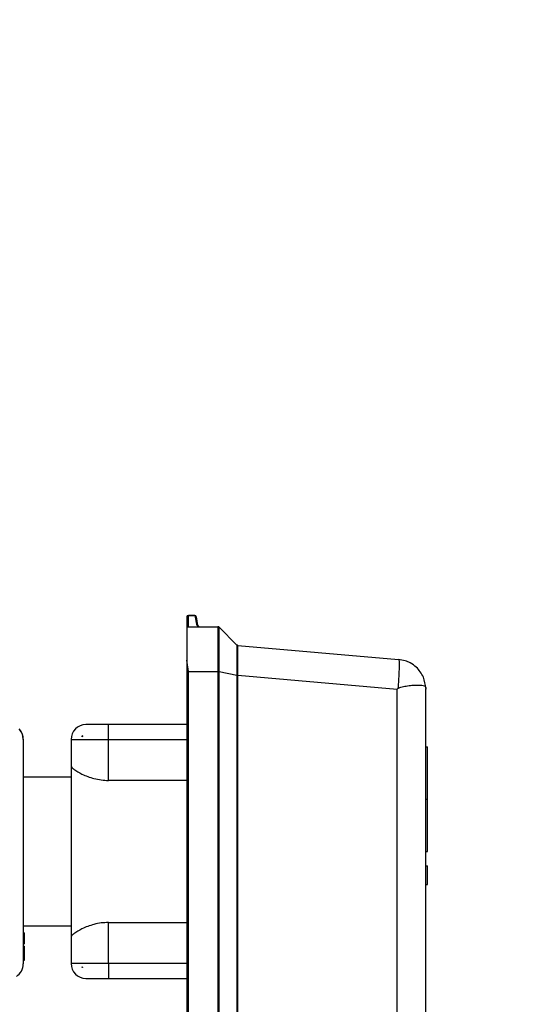
# Model space of a CAD drawing. Units: millimetres. Extents: x 4 to 416, y 4 to 293.
# Drawn here: x 150 to 157, y 104 to 117 of the extents above; entities that cross this region are included whole.
import ezdxf

# ---------------------------------------------------------------- set-up
doc = ezdxf.new("R2010")
doc.units = ezdxf.units.MM
doc.layers.add('FORMAT', color=7, linetype='Continuous')
doc.styles.add('SLDTEXTSTYLE0', font='TXT', dxfattribs={"width": 0.75})
doc.dimstyles.new('SLDDIMSTYLE0', dxfattribs={"dimtxt": 4.233333, "dimasz": 3.556, "dimexe": 0, "dimexo": 0.0625, "dimgap": 1.058333, "dimtad": 1, "dimdec": 0, "dimlfac": 10, "dimrnd": 1e-09, "dimzin": 12, "dimdsep": 46, "dimtxsty": 'SLDTEXTSTYLE0', "dimsah": 1, "dimcen": 0.09, "dimadec": 0, "dimazin": 3, "dimtfac": 1, "dimtdec": 0, "dimtofl": 0, "dimtmove": 0, "dimatfit": 3, "dimfxl": 0, "dimfrac": 2, "dimtolj": 1, "dimtzin": 12, "dimarcsym": 0})

# ---------------------------------------------------------------- blocks, each defined once
blk = doc.blocks.new('_D_2')
at = {"layer": 'FORMAT'}
for p, q in [((160.446, 155.124), (85.106, 155.124)), ((86.106, 155.124), (86.106, 62.204)), ((117.446, 62.204), (85.106, 62.204))]:
    blk.add_line(p, q, dxfattribs=at)
for points in [[(86.106, 155.124), (85.725, 151.568), (86.487, 151.568)], [(86.106, 62.204), (86.487, 65.76), (85.725, 65.76)]]:
    blk.add_solid(points, dxfattribs=at)
at = {"layer": 'FORMAT', "insert": (80.649, 103.972), "char_height": 4.2333, "attachment_point": 1, "rotation": 90, "style": 'SLDTEXTSTYLE0'}
blk.add_mtext('929', dxfattribs=at)

msp = doc.modelspace()

# ---------------------------------------------------------------- linework, layer by layer
at = {"color": 7, "linetype": 'Continuous', "lineweight": 25}
for p, q in [((152.104, 109.451), (152.104, 109.321)), ((152.124, 109.321), (152.124, 109.471)), ((152.124, 109.471), (152.211, 109.471)), ((152.124, 109.471), (152.124, 109.471)), ((152.211, 109.471), (152.124, 109.471)), ((152.211, 109.471), (152.232, 109.354)), ((152.211, 109.471), (152.211, 109.471)), ((152.251, 109.338), (152.231, 109.455)), ((152.104, 109.321), (152.104, 108.875)), ((152.104, 109.321), (152.521, 109.321)), ((152.521, 109.321), (152.521, 108.721)), ((152.535, 109.315), (152.535, 109.315)), ((152.535, 109.315), (152.774, 109.076)), ((152.774, 109.076), (152.774, 109.076)), ((152.787, 109.071), (152.787, 109.071)), ((152.787, 109.071), (154.939, 108.882)), ((152.124, 108.721), (152.104, 108.875)), ((152.104, 108.875), (152.104, 102.101)), ((152.124, 108.721), (152.521, 108.721)), ((152.124, 102.161), (152.124, 108.721)), ((152.521, 108.721), (152.521, 108.72)), ((152.521, 108.72), (152.521, 102.161)), ((152.535, 108.72), (152.521, 108.72)), ((152.535, 108.72), (152.535, 108.721)), ((152.535, 102.161), (152.535, 108.72)), ((152.535, 108.72), (152.774, 108.672)), ((152.774, 108.672), (152.774, 108.671)), ((152.774, 108.671), (152.774, 102.162)), ((152.787, 108.671), (152.774, 108.671)), ((152.787, 108.671), (152.787, 108.672)), ((152.787, 102.162), (152.787, 108.671)), ((152.787, 108.671), (154.918, 108.484)), ((154.918, 108.484), (154.929, 108.494)), ((154.918, 102.162), (154.918, 108.484)), ((155.304, 108.493), (155.304, 108.484)), ((155.304, 102.161), (155.304, 108.484)), ((151.054, 108.011), (150.754, 108.011)), ((151.054, 107.811), (151.054, 108.011)), ((152.103, 108.011), (151.054, 108.011)), ((152.103, 108.011), (152.103, 107.811)), ((150.709, 107.861), (150.704, 107.861)), ((150.704, 107.846), (150.704, 107.861)), ((149.914, 107.816), (149.914, 107.811)), ((149.914, 107.811), (149.914, 104.806)), ((150.554, 107.811), (151.054, 107.811)), ((150.554, 107.811), (150.554, 107.456)), ((151.054, 107.263), (151.054, 107.811)), ((151.054, 107.811), (152.103, 107.811)), ((152.103, 107.811), (152.103, 107.263)), ((155.304, 107.711), (155.324, 107.711)), ((155.324, 107.011), (155.324, 107.711)), ((150.554, 107.456), (150.554, 105.167)), ((150.554, 107.306), (149.914, 107.306)), ((152.103, 107.263), (151.054, 107.263)), ((152.103, 107.263), (152.103, 105.36)), ((155.304, 107.011), (155.324, 107.011)), ((155.324, 106.311), (155.324, 107.011)), ((155.304, 106.311), (155.324, 106.311)), ((155.304, 106.12), (155.324, 106.12)), ((155.324, 105.87), (155.324, 106.12)), ((155.304, 105.87), (155.324, 105.87)), ((151.054, 105.36), (152.103, 105.36)), ((151.054, 104.811), (151.054, 105.36)), ((152.103, 105.36), (152.103, 104.811)), ((149.914, 105.316), (150.554, 105.316)), ((149.914, 105.224), (149.929, 105.224)), ((149.929, 105.207), (149.929, 105.224)), ((149.914, 105.207), (149.929, 105.207)), ((149.914, 105.181), (149.929, 105.181)), ((149.914, 105.137), (149.929, 105.137)), ((149.929, 105.181), (149.929, 105.207)), ((149.929, 105.137), (149.929, 105.181)), ((149.929, 105.069), (149.929, 105.137)), ((150.554, 105.167), (150.554, 104.811)), ((149.914, 105.043), (149.929, 105.043)), ((149.914, 105.015), (149.929, 105.015)), ((149.914, 104.999), (149.929, 104.999)), ((149.929, 105.015), (149.929, 105.043)), ((149.929, 104.999), (149.929, 105.015)), ((149.929, 104.915), (149.929, 104.999)), ((149.914, 104.915), (149.929, 104.915)), ((149.914, 104.887), (149.929, 104.887)), ((149.914, 104.857), (149.929, 104.857)), ((149.929, 104.887), (149.929, 104.915)), ((149.929, 104.857), (149.929, 104.887)), ((151.054, 104.811), (150.554, 104.811)), ((150.704, 104.756), (150.704, 104.767)), ((150.708, 104.756), (150.704, 104.756)), ((152.103, 104.811), (151.054, 104.811)), ((151.054, 104.811), (151.054, 104.611)), ((152.103, 104.811), (152.103, 104.611)), ((150.754, 104.611), (151.054, 104.611)), ((151.054, 104.611), (152.103, 104.611))]:
    msp.add_line(p, q, dxfattribs=at)
for centre, radius, start, end in [((152.124, 109.451), 0.0198, 89.4509, 179.4371), ((152.124, 109.451), 0.02, 90.0042, 179.9958), ((152.211, 109.451), 0.0197, 10.4519, 90.865), ((152.211, 109.451), 0.02, 10.0081, 89.9836), ((152.271, 109.361), 0.04, 190.0061, 229.024), ((152.271, 109.361), 0.0401, 229.061, 262.0442), ((150.754, 107.811), 0.2, 90.0004, 180.0001), ((149.714, 107.816), 0.2, 359.9997, 44.1438), ((149.715, 107.811), 0.199, 0.0182, 38.9797), ((149.714, 104.806), 0.2, 302.972, 359.9995), ((150.754, 104.811), 0.2, 179.9999, 269.9996)]:
    msp.add_arc(centre, radius, start, end, dxfattribs=at)
for points, knots in [([(152.232, 109.354), (152.234, 109.354), (152.239, 109.353), (152.245, 109.35), (152.25, 109.344), (152.251, 109.34), (152.251, 109.338)], [0, 0, 0, 0, 0.252179, 0.502975, 0.751988, 1, 1, 1, 1]), ([(152.271, 109.321), (152.271, 109.321), (152.271, 109.321), (152.27, 109.321), (152.269, 109.321), (152.267, 109.322), (152.263, 109.323), (152.258, 109.325), (152.256, 109.329), (152.256, 109.331)], [0, 0, 0, 0, 0.022334, 0.044758, 0.08952, 0.179465, 0.360592, 0.719489, 1, 1, 1, 1]), ([(152.535, 109.315), (152.534, 109.316), (152.532, 109.318), (152.529, 109.32), (152.525, 109.321), (152.522, 109.321), (152.521, 109.321)], [0, 0, 0, 0, 0.249984, 0.500072, 0.750089, 1, 1, 1, 1]), ([(152.521, 109.321), (152.522, 109.321), (152.525, 109.321), (152.529, 109.32), (152.532, 109.318), (152.534, 109.316), (152.535, 109.315)], [0, 0, 0, 0, 0.250032, 0.500033, 0.749962, 1, 1, 1, 1]), ([(152.535, 108.721), (152.535, 108.797), (152.535, 108.937), (152.535, 109.12), (152.535, 109.242), (152.535, 109.3), (152.535, 109.315)], [0, 0, 0, 0, 0.382067, 0.707003, 0.923406, 1, 1, 1, 1]), ([(152.774, 109.076), (152.774, 109.066), (152.774, 109.043), (152.774, 109.004), (152.774, 108.931), (152.774, 108.819), (152.774, 108.724), (152.774, 108.672)], [0, 0, 0, 0, 0.076632, 0.168821, 0.293568, 0.619127, 1, 1, 1, 1]), ([(152.787, 109.071), (152.784, 109.071), (152.78, 109.072), (152.776, 109.075), (152.774, 109.076)], [0, 0, 0, 0, 0.500041, 1, 1, 1, 1]), ([(152.774, 109.076), (152.776, 109.075), (152.78, 109.072), (152.784, 109.071), (152.787, 109.071)], [0, 0, 0, 0, 0.5000285, 1, 1, 1, 1]), ([(152.787, 108.672), (152.787, 108.723), (152.787, 108.817), (152.787, 108.939), (152.787, 109.021), (152.787, 109.06), (152.787, 109.071)], [0, 0, 0, 0, 0.3804519, 0.7054572, 0.922472, 1, 1, 1, 1]), ([(154.939, 108.882), (154.941, 108.876), (154.949, 108.851), (154.945, 108.787), (154.944, 108.703), (154.937, 108.599), (154.932, 108.532), (154.929, 108.494)], [0, 0, 0, 0, 0.05204, 0.200761, 0.484463, 0.705506, 1, 1, 1, 1]), ([(155.304, 108.493), (155.297, 108.545), (155.286, 108.626), (155.231, 108.719), (155.173, 108.785), (155.103, 108.835), (155.022, 108.87), (154.968, 108.878), (154.939, 108.882)], [0, 0, 0, 0, 0.26644, 0.412393, 0.549751, 0.722137, 0.847946, 1, 1, 1, 1]), ([(152.521, 108.721), (152.522, 108.721), (152.525, 108.721), (152.529, 108.721), (152.532, 108.721), (152.534, 108.721), (152.535, 108.721)], [0, 0, 0, 0, 0.275601, 0.540666, 0.785398, 1, 1, 1, 1]), ([(152.774, 108.672), (152.775, 108.672), (152.777, 108.672), (152.78, 108.672), (152.784, 108.672), (152.786, 108.672), (152.787, 108.672)], [0, 0, 0, 0, 0.215041, 0.4592475, 0.7238577, 1, 1, 1, 1]), ([(154.929, 108.494), (154.934, 108.497), (154.946, 108.506), (154.983, 108.517), (155.041, 108.528), (155.116, 108.537), (155.186, 108.54), (155.242, 108.537), (155.285, 108.533), (155.304, 108.51), (155.304, 108.497), (155.304, 108.493)], [0, 0, 0, 0, 0.0449332, 0.1077843, 0.2885341, 0.4814551, 0.6656308, 0.8110629, 0.9014457, 0.975599, 1, 1, 1, 1]), ([(150.709, 107.861), (150.708, 107.859), (150.706, 107.854), (150.705, 107.848), (150.704, 107.846)], [0, 0, 0, 0, 0.553241, 1, 1, 1, 1]), ([(150.554, 107.456), (150.557, 107.45), (150.565, 107.432), (150.617, 107.395), (150.711, 107.338), (150.836, 107.292), (150.957, 107.267), (151.022, 107.264), (151.054, 107.263)], [0, 0, 0, 0, 0.035215, 0.106717, 0.332996, 0.643204, 0.824669, 1, 1, 1, 1]), ([(151.054, 105.36), (151.022, 105.359), (150.957, 105.356), (150.836, 105.331), (150.711, 105.285), (150.617, 105.227), (150.565, 105.191), (150.557, 105.173), (150.554, 105.167)], [0, 0, 0, 0, 0.175315, 0.356801, 0.667742, 0.893312, 0.964791, 1, 1, 1, 1]), ([(150.704, 104.767), (150.705, 104.765), (150.706, 104.761), (150.708, 104.758), (150.708, 104.756)], [0, 0, 0, 0, 0.567167, 1, 1, 1, 1])]:
    msp.add_open_spline(points, degree=3, knots=knots, dxfattribs=at)

# ---------------------------------------------------------------- dimensions: what is measured, and where the dimension line sits
at = {"layer": 'FORMAT'}
dim = msp.add_linear_dim(base=(86.106, 62.204), p1=(161.446, 155.124), p2=(118.446, 62.204), angle=90, dimstyle='SLDDIMSTYLE0', dxfattribs=at)
dim.commit()
dim.dimension.update_dxf_attribs({"geometry": '_D_2', "text_midpoint": (86.106, 108.664), "dimtype": 160})

doc.saveas('drawing.dxf')
